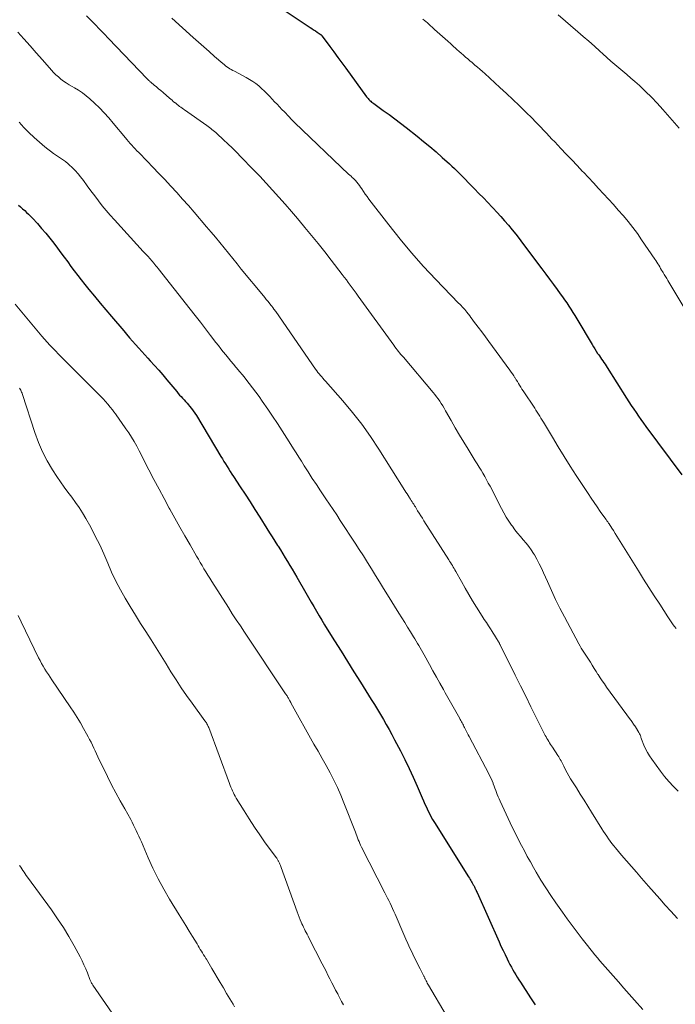
# Model space of a CAD drawing. Units: feet. Extents: x 1965000 to 1970015, y 550000 to 555000.
# Drawn here: x 1965714 to 1965811, y 551016 to 551161 of the extents above; entities that cross this region are included whole.
import ezdxf

# ---------------------------------------------------------------- set-up
doc = ezdxf.new("R2010")
doc.units = ezdxf.units.FT
doc.header["$LTSCALE"] = 100
doc.header["$MEASUREMENT"] = 0
doc.layers.add('CONTOUR INDEX', color=32, linetype='Continuous', lineweight=25)
doc.layers.add('CONTOUR INTERMEDIATE', color=40, linetype='Continuous', lineweight=15)

msp = doc.modelspace()

# ---------------------------------------------------------------- linework, layer by layer
at = {"layer": 'CONTOUR INDEX', "flags": 128}
for points, elevation in [([(1965749.91, 551164.84), (1965756.7, 551160.27), (1965756.96, 551160.1), (1965757.22, 551159.92), (1965757.48, 551159.75), (1965757.74, 551159.57), (1965758.17, 551159.28), (1965758.21, 551159.25), (1965758.25, 551159.22), (1965758.29, 551159.18), (1965758.33, 551159.15), (1965758.37, 551159.11), (1965758.41, 551159.07), (1965758.44, 551159.02), (1965758.48, 551158.98), (1965759.6, 551157.46), (1965760.19, 551156.65), (1965760.78, 551155.84), (1965761.37, 551155.04), (1965761.96, 551154.23), (1965765.02, 551150.03), (1965765.14, 551149.89), (1965765.26, 551149.74), (1965765.38, 551149.61), (1965765.51, 551149.48), (1965765.65, 551149.35), (1965765.79, 551149.23), (1965765.94, 551149.12), (1965766.09, 551149.01), (1965767.51, 551148.01), (1965768.37, 551147.4), (1965769.22, 551146.77), (1965770.05, 551146.14), (1965770.89, 551145.49), (1965772.52, 551144.19), (1965773.46, 551143.43), (1965774.4, 551142.66), (1965775.31, 551141.87), (1965776.22, 551141.06), (1965777.29, 551140.1), (1965777.65, 551139.77), (1965778.01, 551139.43), (1965778.36, 551139.08), (1965778.71, 551138.73), (1965780.98, 551136.41), (1965781.64, 551135.74), (1965782.29, 551135.06), (1965782.94, 551134.38), (1965783.59, 551133.69), (1965783.72, 551133.56), (1965784.29, 551132.94), (1965784.86, 551132.31), (1965785.42, 551131.67), (1965785.98, 551131.03), (1965786.52, 551130.37), (1965787.06, 551129.71), (1965787.58, 551129.05), (1965788.09, 551128.37), (1965790.94, 551124.57), (1965791.51, 551123.81), (1965792.07, 551123.05), (1965792.63, 551122.29), (1965793.18, 551121.53), (1965793.64, 551120.9), (1965793.97, 551120.45), (1965794.29, 551120), (1965794.6, 551119.55), (1965794.91, 551119.09), (1965795.21, 551118.63), (1965795.5, 551118.16), (1965795.79, 551117.69), (1965796.08, 551117.22), (1965798.35, 551113.4), (1965798.55, 551113.08), (1965798.75, 551112.75), (1965798.96, 551112.43), (1965799.17, 551112.1), (1965799.28, 551111.95), (1965799.44, 551111.71), (1965799.6, 551111.47), (1965799.76, 551111.23), (1965799.93, 551110.99), (1965800.09, 551110.75), (1965800.26, 551110.51), (1965800.41, 551110.27), (1965800.57, 551110.03), (1965803.45, 551105.47), (1965803.79, 551104.94), (1965804.14, 551104.4), (1965804.49, 551103.87), (1965804.84, 551103.35), (1965805.2, 551102.83), (1965805.57, 551102.31), (1965805.94, 551101.79), (1965806.31, 551101.28), (1965811.61, 551094.16)], 940), ([(1965713.64, 551134.01), (1965713.94, 551133.74), (1965714.24, 551133.48), (1965714.54, 551133.21), (1965714.83, 551132.93), (1965715.12, 551132.65), (1965715.4, 551132.37), (1965715.68, 551132.07), (1965716.41, 551131.27), (1965717.04, 551130.56), (1965717.65, 551129.84), (1965718.25, 551129.11), (1965718.83, 551128.36), (1965719.39, 551127.62), (1965719.89, 551126.96), (1965720.39, 551126.29), (1965720.89, 551125.62), (1965721.38, 551124.94), (1965721.87, 551124.27), (1965722.38, 551123.6), (1965722.89, 551122.95), (1965723.41, 551122.29), (1965724.01, 551121.56), (1965724.84, 551120.55), (1965725.67, 551119.54), (1965726.51, 551118.54), (1965727.36, 551117.54), (1965729.16, 551115.43), (1965729.6, 551114.92), (1965730.04, 551114.41), (1965730.48, 551113.9), (1965730.93, 551113.4), (1965731.38, 551112.89), (1965731.83, 551112.39), (1965732.29, 551111.89), (1965732.74, 551111.39), (1965733.09, 551111.01), (1965733.71, 551110.32), (1965734.33, 551109.62), (1965734.93, 551108.91), (1965735.53, 551108.2), (1965737, 551106.44), (1965737.21, 551106.19), (1965737.42, 551105.94), (1965737.64, 551105.7), (1965737.87, 551105.46), (1965738.09, 551105.21), (1965738.31, 551104.97), (1965738.53, 551104.72), (1965738.74, 551104.47), (1965738.88, 551104.31), (1965739.16, 551103.97), (1965739.42, 551103.63), (1965739.66, 551103.27), (1965739.9, 551102.9), (1965743.52, 551096.87), (1965743.74, 551096.49), (1965743.97, 551096.12), (1965744.2, 551095.75), (1965744.43, 551095.37), (1965744.67, 551095), (1965744.9, 551094.63), (1965745.14, 551094.27), (1965745.38, 551093.9), (1965746.36, 551092.39), (1965747.09, 551091.27), (1965747.82, 551090.14), (1965748.54, 551089.02), (1965749.26, 551087.88), (1965750.31, 551086.22), (1965750.7, 551085.59), (1965751.09, 551084.97), (1965751.49, 551084.35), (1965751.88, 551083.72), (1965751.96, 551083.6), (1965752.32, 551083.04), (1965752.67, 551082.47), (1965753.02, 551081.9), (1965753.37, 551081.33), (1965753.71, 551080.76), (1965754.05, 551080.19), (1965754.39, 551079.61), (1965754.72, 551079.03), (1965756.06, 551076.69), (1965756.45, 551076.02), (1965756.84, 551075.34), (1965757.23, 551074.67), (1965757.62, 551073.99), (1965758.02, 551073.32), (1965758.42, 551072.65), (1965758.83, 551071.99), (1965759.24, 551071.33), (1965760.31, 551069.6), (1965761.27, 551068.08), (1965762.22, 551066.55), (1965763.17, 551065.03), (1965764.13, 551063.51), (1965765.74, 551060.93), (1965766.2, 551060.21), (1965766.64, 551059.47), (1965767.08, 551058.74), (1965767.52, 551058), (1965767.95, 551057.26), (1965768.37, 551056.51), (1965768.77, 551055.76), (1965769.18, 551055), (1965770.03, 551053.36), (1965770.68, 551052.07), (1965771.31, 551050.77), (1965771.92, 551049.46), (1965772.5, 551048.14), (1965773.24, 551046.42), (1965773.44, 551045.95), (1965773.65, 551045.49), (1965773.87, 551045.02), (1965774.08, 551044.56), (1965774.31, 551044.1), (1965774.55, 551043.65), (1965774.8, 551043.21), (1965775.07, 551042.77), (1965780.11, 551034.72), (1965780.22, 551034.54), (1965780.32, 551034.37), (1965780.43, 551034.2), (1965780.54, 551034.02), (1965780.64, 551033.84), (1965780.69, 551033.76), (1965780.74, 551033.67), (1965780.79, 551033.58), (1965780.84, 551033.49), (1965780.86, 551033.46), (1965780.92, 551033.35), (1965780.97, 551033.24), (1965781.03, 551033.13), (1965781.08, 551033.02), (1965781.1, 551032.98), (1965781.17, 551032.85), (1965781.23, 551032.72), (1965781.29, 551032.58), (1965781.35, 551032.45), (1965784.61, 551025.13), (1965784.89, 551024.5), (1965785.19, 551023.87), (1965785.49, 551023.25), (1965785.79, 551022.63), (1965786.02, 551022.16), (1965786.22, 551021.78), (1965786.42, 551021.4), (1965786.63, 551021.02), (1965786.85, 551020.64), (1965787.07, 551020.27), (1965787.3, 551019.9), (1965787.53, 551019.53), (1965787.77, 551019.17), (1965789.27, 551016.88), (1965789.96, 551015.84)], 960)]:
    msp.add_lwpolyline(points, dxfattribs=dict(at, elevation=elevation))
at = {"layer": 'CONTOUR INTERMEDIATE', "flags": 128}
for points, elevation in [([(1965723.68, 551161.96), (1965724.27, 551161.37), (1965724.94, 551160.7), (1965725.61, 551160.02), (1965726.27, 551159.34), (1965726.93, 551158.65), (1965732.65, 551152.65), (1965732.71, 551152.59), (1965732.77, 551152.53), (1965732.83, 551152.47), (1965732.89, 551152.41), (1965732.96, 551152.35), (1965733.02, 551152.29), (1965733.08, 551152.23), (1965733.15, 551152.18), (1965733.67, 551151.74), (1965734, 551151.47), (1965734.32, 551151.19), (1965734.65, 551150.92), (1965734.97, 551150.64), (1965735.92, 551149.83), (1965736.11, 551149.67), (1965736.3, 551149.5), (1965736.49, 551149.34), (1965736.68, 551149.18), (1965736.73, 551149.15), (1965736.9, 551149.01), (1965737.08, 551148.87), (1965737.25, 551148.74), (1965737.43, 551148.6), (1965737.61, 551148.47), (1965737.8, 551148.34), (1965737.98, 551148.21), (1965738.16, 551148.08), (1965741.44, 551145.75), (1965741.63, 551145.61), (1965741.83, 551145.47), (1965742.02, 551145.33), (1965742.2, 551145.19), (1965742.39, 551145.04), (1965742.57, 551144.89), (1965742.75, 551144.73), (1965742.93, 551144.57), (1965743.91, 551143.67), (1965744.57, 551143.05), (1965745.22, 551142.42), (1965745.86, 551141.79), (1965746.49, 551141.14), (1965748.29, 551139.28), (1965749.25, 551138.27), (1965750.21, 551137.25), (1965751.16, 551136.22), (1965752.09, 551135.18), (1965753.01, 551134.13), (1965753.93, 551133.07), (1965754.84, 551132.01), (1965755.74, 551130.94), (1965755.93, 551130.71), (1965756.91, 551129.52), (1965757.89, 551128.32), (1965758.85, 551127.11), (1965759.8, 551125.89), (1965761.45, 551123.75), (1965761.75, 551123.36), (1965762.05, 551122.96), (1965762.34, 551122.57), (1965762.63, 551122.17), (1965762.92, 551121.77), (1965763.21, 551121.37), (1965763.49, 551120.97), (1965763.78, 551120.57), (1965769.05, 551113.29), (1965769.22, 551113.06), (1965769.39, 551112.84), (1965769.56, 551112.61), (1965769.74, 551112.39), (1965769.92, 551112.17), (1965770.11, 551111.95), (1965770.29, 551111.73), (1965770.47, 551111.52), (1965774.87, 551106.33), (1965775.13, 551106.02), (1965775.38, 551105.69), (1965775.62, 551105.36), (1965775.85, 551105.03), (1965776.08, 551104.68), (1965776.29, 551104.33), (1965776.5, 551103.98), (1965776.7, 551103.62), (1965777.51, 551102.18), (1965778.12, 551101.1), (1965778.74, 551100.03), (1965779.38, 551098.97), (1965780.03, 551097.92), (1965781.09, 551096.23), (1965781.37, 551095.77), (1965781.66, 551095.3), (1965781.94, 551094.84), (1965782.22, 551094.37), (1965782.49, 551093.9), (1965782.76, 551093.42), (1965783.02, 551092.94), (1965783.27, 551092.46), (1965784.95, 551089.18), (1965785.29, 551088.54), (1965785.66, 551087.91), (1965786.05, 551087.29), (1965786.46, 551086.69), (1965786.57, 551086.54), (1965786.95, 551086.03), (1965787.35, 551085.52), (1965787.76, 551085.03), (1965788.18, 551084.55), (1965788.59, 551084.07), (1965788.99, 551083.57), (1965789.36, 551083.04), (1965789.7, 551082.51), (1965789.82, 551082.32), (1965790.19, 551081.67), (1965790.55, 551081.01), (1965790.88, 551080.34), (1965791.19, 551079.65), (1965791.75, 551078.37), (1965792.34, 551077.05), (1965792.95, 551075.73), (1965793.6, 551074.43), (1965794.26, 551073.15), (1965796.4, 551069.15), (1965796.57, 551068.84), (1965796.74, 551068.53), (1965796.93, 551068.23), (1965797.12, 551067.93), (1965797.32, 551067.64), (1965797.51, 551067.34), (1965797.7, 551067.05), (1965797.9, 551066.75), (1965798.09, 551066.45), (1965798.37, 551066), (1965798.66, 551065.55), (1965798.94, 551065.1), (1965799.22, 551064.65), (1965799.25, 551064.62), (1965799.54, 551064.15), (1965799.85, 551063.69), (1965800.16, 551063.24), (1965800.48, 551062.79), (1965804.02, 551057.96), (1965804.11, 551057.83), (1965804.21, 551057.7), (1965804.3, 551057.57), (1965804.39, 551057.44), (1965804.48, 551057.31), (1965804.57, 551057.17), (1965804.66, 551057.04), (1965804.74, 551056.9), (1965805.24, 551056.09), (1965805.31, 551055.98), (1965805.37, 551055.85), (1965805.43, 551055.73), (1965805.48, 551055.6), (1965805.53, 551055.47), (1965805.57, 551055.35), (1965805.62, 551055.22), (1965805.67, 551055.09), (1965806.01, 551054.22), (1965806.25, 551053.66), (1965806.51, 551053.13), (1965806.82, 551052.61), (1965807.16, 551052.11), (1965808.43, 551050.36), (1965809.04, 551049.58), (1965809.67, 551048.82), (1965810.35, 551048.1), (1965811.05, 551047.4)], 948), ([(1965736.25, 551161.64), (1965739.43, 551158.79), (1965740.22, 551158.09), (1965741.01, 551157.39), (1965741.8, 551156.69), (1965742.59, 551155.99), (1965743.8, 551154.94), (1965744, 551154.77), (1965744.2, 551154.61), (1965744.41, 551154.46), (1965744.62, 551154.31), (1965744.84, 551154.17), (1965745.06, 551154.04), (1965745.29, 551153.91), (1965745.51, 551153.79), (1965747.26, 551152.86), (1965747.74, 551152.58), (1965748.22, 551152.28), (1965748.67, 551151.96), (1965749.12, 551151.61), (1965749.54, 551151.25), (1965749.96, 551150.87), (1965750.36, 551150.47), (1965750.75, 551150.07), (1965751.46, 551149.29), (1965751.82, 551148.9), (1965752.18, 551148.52), (1965752.54, 551148.14), (1965752.91, 551147.77), (1965753.55, 551147.11), (1965753.59, 551147.07), (1965753.64, 551147.02), (1965753.68, 551146.97), (1965753.73, 551146.92), (1965753.77, 551146.87), (1965753.81, 551146.82), (1965753.86, 551146.77), (1965753.9, 551146.72), (1965753.99, 551146.61), (1965754.08, 551146.51), (1965754.18, 551146.41), (1965754.27, 551146.31), (1965754.37, 551146.22), (1965762.43, 551138.55), (1965762.52, 551138.47), (1965762.6, 551138.39), (1965762.69, 551138.31), (1965762.79, 551138.23), (1965762.88, 551138.15), (1965762.97, 551138.06), (1965763.05, 551137.98), (1965763.14, 551137.89), (1965763.39, 551137.62), (1965763.6, 551137.39), (1965763.79, 551137.15), (1965763.98, 551136.91), (1965764.15, 551136.66), (1965764.32, 551136.4), (1965764.58, 551136.01), (1965764.84, 551135.63), (1965765.11, 551135.26), (1965765.39, 551134.88), (1965768.32, 551131.08), (1965769.98, 551128.99), (1965771.69, 551126.94), (1965773.47, 551124.95), (1965775.29, 551123), (1965778.64, 551119.54), (1965778.82, 551119.35), (1965779, 551119.16), (1965779.18, 551118.96), (1965779.36, 551118.77), (1965779.53, 551118.57), (1965779.7, 551118.37), (1965779.87, 551118.17), (1965780.03, 551117.96), (1965780.09, 551117.88), (1965780.27, 551117.63), (1965780.46, 551117.38), (1965780.65, 551117.13), (1965780.84, 551116.88), (1965781.53, 551115.97), (1965782.06, 551115.26), (1965782.59, 551114.55), (1965783.11, 551113.84), (1965783.63, 551113.13), (1965786.2, 551109.62), (1965786.4, 551109.34), (1965786.59, 551109.07), (1965786.78, 551108.79), (1965786.96, 551108.5), (1965786.97, 551108.48), (1965787.14, 551108.21), (1965787.31, 551107.93), (1965787.48, 551107.66), (1965787.64, 551107.38), (1965787.81, 551107.1), (1965787.98, 551106.83), (1965788.16, 551106.56), (1965788.34, 551106.29), (1965789.68, 551104.29), (1965789.87, 551104.01), (1965790.06, 551103.72), (1965790.25, 551103.43), (1965790.44, 551103.13), (1965790.62, 551102.84), (1965790.8, 551102.54), (1965790.98, 551102.25), (1965791.16, 551101.95), (1965792.51, 551099.69), (1965793.36, 551098.27), (1965794.24, 551096.85), (1965795.12, 551095.45), (1965796.02, 551094.05), (1965797.76, 551091.39), (1965798.21, 551090.72), (1965798.65, 551090.06), (1965799.11, 551089.4), (1965799.56, 551088.75), (1965800.37, 551087.62), (1965800.43, 551087.53), (1965800.49, 551087.44), (1965800.55, 551087.35), (1965800.61, 551087.27), (1965800.67, 551087.18), (1965800.73, 551087.09), (1965800.79, 551087), (1965800.85, 551086.91), (1965801.24, 551086.29), (1965801.49, 551085.9), (1965801.74, 551085.5), (1965801.99, 551085.1), (1965802.24, 551084.7), (1965805.18, 551079.98), (1965805.96, 551078.74), (1965806.74, 551077.49), (1965807.53, 551076.26), (1965808.33, 551075.02), (1965809.55, 551073.14), (1965809.74, 551072.85), (1965809.93, 551072.56), (1965810.13, 551072.28), (1965810.34, 551072), (1965810.54, 551071.73), (1965810.75, 551071.45)], 944), ([(1965793.34, 551162.11), (1965796.23, 551159.63), (1965797.05, 551158.92), (1965797.87, 551158.21), (1965798.68, 551157.48), (1965799.49, 551156.75), (1965799.94, 551156.34), (1965800.52, 551155.82), (1965801.11, 551155.3), (1965801.7, 551154.79), (1965802.3, 551154.29), (1965802.9, 551153.79), (1965803.5, 551153.29), (1965804.09, 551152.77), (1965804.68, 551152.26), (1965805.35, 551151.66), (1965806.26, 551150.82), (1965807.14, 551149.96), (1965807.98, 551149.07), (1965808.8, 551148.15), (1965811.2, 551145.36)], 932), ([(1965773.36, 551161.5), (1965773.58, 551161.31), (1965773.8, 551161.12), (1965774.02, 551160.93), (1965774.23, 551160.73), (1965774.34, 551160.63), (1965774.45, 551160.54), (1965774.55, 551160.44), (1965774.66, 551160.34), (1965774.76, 551160.25), (1965774.87, 551160.15), (1965774.98, 551160.05), (1965775.08, 551159.96), (1965776.67, 551158.57), (1965777.06, 551158.22), (1965777.46, 551157.86), (1965777.85, 551157.51), (1965778.24, 551157.16), (1965778.39, 551157.01), (1965778.71, 551156.73), (1965779.02, 551156.45), (1965779.34, 551156.17), (1965779.66, 551155.89), (1965779.98, 551155.61), (1965780.3, 551155.33), (1965780.62, 551155.06), (1965780.95, 551154.79), (1965781.04, 551154.71), (1965781.41, 551154.4), (1965781.77, 551154.09), (1965782.14, 551153.77), (1965782.5, 551153.45), (1965784.74, 551151.41), (1965785.7, 551150.52), (1965786.65, 551149.63), (1965787.59, 551148.72), (1965788.52, 551147.8), (1965789.53, 551146.79), (1965789.95, 551146.37), (1965790.36, 551145.94), (1965790.78, 551145.51), (1965791.19, 551145.08), (1965791.6, 551144.64), (1965792.01, 551144.21), (1965792.42, 551143.77), (1965792.83, 551143.34), (1965793.74, 551142.39), (1965794.54, 551141.54), (1965795.35, 551140.69), (1965796.15, 551139.84), (1965796.95, 551138.98), (1965797.07, 551138.86), (1965797.81, 551138.07), (1965798.56, 551137.28), (1965799.3, 551136.48), (1965800.04, 551135.69), (1965800.77, 551134.89), (1965801.5, 551134.09), (1965802.22, 551133.28), (1965802.94, 551132.46), (1965802.97, 551132.42), (1965803.69, 551131.57), (1965804.38, 551130.7), (1965805.04, 551129.81), (1965805.67, 551128.9), (1965807.61, 551126.03), (1965807.76, 551125.8), (1965807.91, 551125.58), (1965808.05, 551125.34), (1965808.19, 551125.11), (1965808.33, 551124.88), (1965808.47, 551124.65), (1965808.61, 551124.41), (1965808.75, 551124.18), (1965808.83, 551124.05), (1965809.01, 551123.75), (1965809.19, 551123.45), (1965809.37, 551123.15), (1965809.55, 551122.85), (1965812.65, 551117.67)], 936), ([(1965713.51, 551159.58), (1965714.43, 551158.56), (1965715.34, 551157.54), (1965716.25, 551156.52), (1965717.15, 551155.49), (1965718.48, 551153.97), (1965718.81, 551153.61), (1965719.15, 551153.26), (1965719.52, 551152.94), (1965719.9, 551152.63), (1965720.29, 551152.34), (1965720.69, 551152.06), (1965721.11, 551151.8), (1965721.53, 551151.55), (1965721.9, 551151.35), (1965722.5, 551150.99), (1965723.08, 551150.6), (1965723.63, 551150.17), (1965724.16, 551149.71), (1965724.85, 551149.06), (1965725.57, 551148.36), (1965726.27, 551147.63), (1965726.95, 551146.89), (1965727.61, 551146.12), (1965729.41, 551143.96), (1965729.65, 551143.68), (1965729.89, 551143.41), (1965730.13, 551143.13), (1965730.37, 551142.86), (1965730.62, 551142.58), (1965730.87, 551142.32), (1965731.12, 551142.05), (1965731.38, 551141.79), (1965732.62, 551140.51), (1965733.49, 551139.61), (1965734.36, 551138.7), (1965735.22, 551137.79), (1965736.08, 551136.87), (1965736.13, 551136.81), (1965737, 551135.86), (1965737.87, 551134.9), (1965738.72, 551133.93), (1965739.57, 551132.95), (1965741.41, 551130.79), (1965742.07, 551130.02), (1965742.71, 551129.25), (1965743.35, 551128.47), (1965743.99, 551127.68), (1965744.62, 551126.9), (1965745.26, 551126.12), (1965745.9, 551125.34), (1965746.53, 551124.55), (1965749.79, 551120.59), (1965750, 551120.33), (1965750.21, 551120.07), (1965750.43, 551119.81), (1965750.64, 551119.55), (1965750.9, 551119.24), (1965750.98, 551119.14), (1965751.07, 551119.03), (1965751.15, 551118.92), (1965751.24, 551118.81), (1965751.26, 551118.78), (1965751.36, 551118.65), (1965751.45, 551118.53), (1965751.54, 551118.4), (1965751.63, 551118.27), (1965757.51, 551109.76), (1965757.68, 551109.52), (1965757.85, 551109.29), (1965758.03, 551109.07), (1965758.22, 551108.85), (1965758.41, 551108.63), (1965758.59, 551108.41), (1965758.78, 551108.2), (1965758.97, 551107.98), (1965761.54, 551105.07), (1965762.96, 551103.36), (1965764.34, 551101.62), (1965765.62, 551099.81), (1965766.85, 551097.95), (1965770.71, 551091.84), (1965770.86, 551091.6), (1965771.02, 551091.35), (1965771.17, 551091.1), (1965771.33, 551090.86), (1965771.39, 551090.75), (1965771.51, 551090.56), (1965771.64, 551090.36), (1965771.76, 551090.17), (1965771.88, 551089.98), (1965772.01, 551089.79), (1965772.13, 551089.59), (1965772.25, 551089.4), (1965772.37, 551089.21), (1965772.58, 551088.84), (1965772.81, 551088.47), (1965773.04, 551088.1), (1965773.28, 551087.72), (1965773.51, 551087.35), (1965777.18, 551081.59), (1965777.31, 551081.38), (1965777.45, 551081.17), (1965777.58, 551080.95), (1965777.71, 551080.74), (1965777.84, 551080.52), (1965777.97, 551080.3), (1965778.09, 551080.09), (1965778.22, 551079.87), (1965779.04, 551078.38), (1965779.58, 551077.42), (1965780.13, 551076.47), (1965780.7, 551075.53), (1965781.28, 551074.59), (1965782.13, 551073.24), (1965782.43, 551072.78), (1965782.73, 551072.32), (1965783.03, 551071.85), (1965783.33, 551071.39), (1965783.6, 551070.99), (1965783.76, 551070.73), (1965783.93, 551070.47), (1965784.09, 551070.2), (1965784.25, 551069.94), (1965784.48, 551069.56), (1965784.52, 551069.48), (1965784.57, 551069.4), (1965784.61, 551069.33), (1965784.65, 551069.25), (1965784.69, 551069.17), (1965784.73, 551069.09), (1965784.77, 551069.01), (1965784.81, 551068.93), (1965786.98, 551064.54), (1965787.76, 551062.98), (1965788.54, 551061.42), (1965789.32, 551059.86), (1965790.1, 551058.3), (1965791.44, 551055.64), (1965791.56, 551055.41), (1965791.68, 551055.19), (1965791.81, 551054.97), (1965791.94, 551054.75), (1965792.08, 551054.53), (1965792.21, 551054.31), (1965792.35, 551054.1), (1965792.49, 551053.89), (1965793.31, 551052.67), (1965793.43, 551052.49), (1965793.54, 551052.3), (1965793.65, 551052.1), (1965793.76, 551051.9), (1965793.86, 551051.7), (1965793.96, 551051.5), (1965794.06, 551051.3), (1965794.16, 551051.1), (1965794.42, 551050.57), (1965794.67, 551050.11), (1965794.92, 551049.65), (1965795.18, 551049.21), (1965795.46, 551048.76), (1965796.03, 551047.87), (1965796.59, 551046.98), (1965797.16, 551046.09), (1965797.71, 551045.2), (1965798.27, 551044.31), (1965799.8, 551041.83), (1965800.04, 551041.46), (1965800.27, 551041.1), (1965800.51, 551040.74), (1965800.76, 551040.38), (1965801.01, 551040.03), (1965801.27, 551039.68), (1965801.54, 551039.34), (1965801.82, 551039.01), (1965802.71, 551037.96), (1965803.44, 551037.11), (1965804.16, 551036.26), (1965804.9, 551035.41), (1965805.63, 551034.56), (1965806.7, 551033.34), (1965807.51, 551032.41), (1965808.33, 551031.49), (1965809.16, 551030.57), (1965809.99, 551029.66), (1965810.98, 551028.57)], 952), ([(1965713.7, 551146.28), (1965714.42, 551145.49), (1965715.16, 551144.73), (1965715.93, 551144.01), (1965716.72, 551143.3), (1965717.53, 551142.62), (1965717.94, 551142.28), (1965718.37, 551141.96), (1965718.81, 551141.65), (1965719.25, 551141.36), (1965719.7, 551141.06), (1965720.14, 551140.76), (1965720.56, 551140.43), (1965720.98, 551140.09), (1965721.11, 551139.98), (1965721.57, 551139.56), (1965722.01, 551139.12), (1965722.42, 551138.65), (1965722.8, 551138.17), (1965723.22, 551137.62), (1965723.77, 551136.88), (1965724.33, 551136.14), (1965724.88, 551135.39), (1965725.43, 551134.65), (1965726, 551133.92), (1965726.58, 551133.2), (1965727.18, 551132.5), (1965727.79, 551131.81), (1965732.05, 551127.17), (1965732.25, 551126.95), (1965732.46, 551126.73), (1965732.66, 551126.51), (1965732.86, 551126.29), (1965732.93, 551126.21), (1965733.1, 551126.03), (1965733.26, 551125.84), (1965733.42, 551125.65), (1965733.58, 551125.46), (1965733.6, 551125.45), (1965733.76, 551125.24), (1965733.92, 551125.04), (1965734.09, 551124.84), (1965734.25, 551124.64), (1965738.96, 551118.65), (1965739.73, 551117.67), (1965740.49, 551116.7), (1965741.25, 551115.72), (1965742, 551114.74), (1965742.79, 551113.71), (1965743.15, 551113.24), (1965743.51, 551112.78), (1965743.88, 551112.32), (1965744.25, 551111.87), (1965744.62, 551111.41), (1965745, 551110.96), (1965745.37, 551110.51), (1965745.75, 551110.06), (1965745.85, 551109.95), (1965746.28, 551109.44), (1965746.7, 551108.93), (1965747.11, 551108.41), (1965747.52, 551107.89), (1965747.71, 551107.65), (1965748.2, 551107.01), (1965748.68, 551106.36), (1965749.16, 551105.7), (1965749.63, 551105.03), (1965750.43, 551103.87), (1965751.16, 551102.81), (1965751.88, 551101.74), (1965752.58, 551100.66), (1965753.27, 551099.57), (1965753.86, 551098.63), (1965754.25, 551098.01), (1965754.63, 551097.39), (1965755.02, 551096.77), (1965755.41, 551096.15), (1965755.82, 551095.5), (1965756.41, 551094.57), (1965757.02, 551093.63), (1965757.63, 551092.7), (1965758.25, 551091.78), (1965759.03, 551090.62), (1965759.57, 551089.82), (1965760.1, 551089.02), (1965760.63, 551088.22), (1965761.16, 551087.41), (1965763.34, 551084.07), (1965763.96, 551083.12), (1965764.57, 551082.16), (1965765.17, 551081.21), (1965765.77, 551080.25), (1965766.36, 551079.28), (1965766.96, 551078.32), (1965767.55, 551077.36), (1965768.15, 551076.4), (1965769.82, 551073.69), (1965770.24, 551073), (1965770.67, 551072.32), (1965771.1, 551071.63), (1965771.52, 551070.94), (1965771.97, 551070.23), (1965772.17, 551069.9), (1965772.37, 551069.57), (1965772.57, 551069.24), (1965772.77, 551068.91), (1965772.97, 551068.57), (1965773.16, 551068.24), (1965773.35, 551067.9), (1965773.54, 551067.56), (1965774.33, 551066.13), (1965774.84, 551065.2), (1965775.36, 551064.27), (1965775.87, 551063.34), (1965776.39, 551062.41), (1965776.66, 551061.93), (1965777.04, 551061.24), (1965777.43, 551060.56), (1965777.81, 551059.88), (1965778.2, 551059.19), (1965778.79, 551058.16), (1965778.88, 551057.99), (1965778.97, 551057.82), (1965779.06, 551057.65), (1965779.15, 551057.49), (1965779.24, 551057.32), (1965779.33, 551057.15), (1965779.42, 551056.98), (1965779.51, 551056.81), (1965779.62, 551056.59), (1965779.77, 551056.31), (1965779.91, 551056.03), (1965780.06, 551055.75), (1965780.2, 551055.47), (1965783.08, 551049.97), (1965783.25, 551049.63), (1965783.42, 551049.28), (1965783.57, 551048.92), (1965783.72, 551048.57), (1965783.75, 551048.48), (1965783.88, 551048.16), (1965784, 551047.84), (1965784.12, 551047.52), (1965784.23, 551047.2), (1965784.35, 551046.89), (1965784.48, 551046.57), (1965784.61, 551046.26), (1965784.75, 551045.94), (1965786.26, 551042.72), (1965786.66, 551041.88), (1965787.06, 551041.04), (1965787.48, 551040.21), (1965787.9, 551039.38), (1965788.34, 551038.56), (1965788.78, 551037.75), (1965789.23, 551036.94), (1965789.7, 551036.13), (1965790.11, 551035.41), (1965790.8, 551034.26), (1965791.52, 551033.12), (1965792.26, 551031.99), (1965793.01, 551030.88), (1965793.97, 551029.53), (1965794.68, 551028.53), (1965795.4, 551027.54), (1965796.14, 551026.57), (1965796.88, 551025.59), (1965797.67, 551024.59), (1965798.03, 551024.13), (1965798.39, 551023.67), (1965798.76, 551023.22), (1965799.13, 551022.77), (1965799.51, 551022.32), (1965799.89, 551021.88), (1965800.27, 551021.44), (1965800.66, 551021), (1965801.47, 551020.09), (1965802.26, 551019.2), (1965803.05, 551018.31), (1965803.84, 551017.42), (1965804.63, 551016.53), (1965805.85, 551015.15)], 956), ([(1965713.14, 551119.37), (1965717.06, 551114.66), (1965717.45, 551114.21), (1965717.84, 551113.76), (1965718.24, 551113.33), (1965718.65, 551112.9), (1965718.79, 551112.76), (1965719.13, 551112.4), (1965719.48, 551112.05), (1965719.83, 551111.69), (1965720.18, 551111.34), (1965726.11, 551105.39), (1965726.48, 551104.99), (1965726.84, 551104.59), (1965727.19, 551104.16), (1965727.52, 551103.73), (1965727.71, 551103.47), (1965727.93, 551103.16), (1965728.16, 551102.85), (1965728.38, 551102.53), (1965728.6, 551102.21), (1965728.82, 551101.9), (1965729.04, 551101.58), (1965729.26, 551101.26), (1965729.48, 551100.95), (1965729.91, 551100.33), (1965730.33, 551099.69), (1965730.73, 551099.05), (1965731.11, 551098.38), (1965731.47, 551097.71), (1965732.9, 551094.9), (1965733.63, 551093.48), (1965734.38, 551092.05), (1965735.14, 551090.64), (1965735.9, 551089.23), (1965736, 551089.05), (1965736.73, 551087.74), (1965737.46, 551086.42), (1965738.21, 551085.11), (1965738.96, 551083.8), (1965739.92, 551082.14), (1965740.2, 551081.67), (1965740.47, 551081.2), (1965740.75, 551080.73), (1965741.02, 551080.25), (1965741.3, 551079.79), (1965741.59, 551079.32), (1965741.88, 551078.86), (1965742.17, 551078.4), (1965744.63, 551074.53), (1965745.21, 551073.62), (1965745.8, 551072.72), (1965746.4, 551071.81), (1965746.99, 551070.91), (1965753.08, 551061.79), (1965753.15, 551061.68), (1965753.22, 551061.58), (1965753.29, 551061.47), (1965753.36, 551061.36), (1965753.43, 551061.25), (1965753.49, 551061.15), (1965753.55, 551061.04), (1965753.6, 551060.94), (1965753.67, 551060.82), (1965753.69, 551060.78), (1965753.71, 551060.73), (1965753.74, 551060.69), (1965753.76, 551060.64), (1965753.79, 551060.59), (1965753.81, 551060.55), (1965753.84, 551060.5), (1965753.86, 551060.46), (1965757.27, 551054.37), (1965757.87, 551053.31), (1965758.46, 551052.24), (1965759.05, 551051.17), (1965759.64, 551050.11), (1965760.2, 551049.03), (1965760.74, 551047.93), (1965761.23, 551046.82), (1965761.7, 551045.69), (1965763.39, 551041.33), (1965763.5, 551041.05), (1965763.6, 551040.78), (1965763.71, 551040.5), (1965763.81, 551040.22), (1965763.92, 551039.95), (1965764.04, 551039.67), (1965764.16, 551039.41), (1965764.29, 551039.14), (1965767.73, 551032.39), (1965767.93, 551032), (1965768.13, 551031.61), (1965768.32, 551031.22), (1965768.51, 551030.83), (1965768.7, 551030.43), (1965768.88, 551030.04), (1965769.06, 551029.64), (1965769.24, 551029.24), (1965770.56, 551026.21), (1965770.85, 551025.54), (1965771.15, 551024.88), (1965771.45, 551024.21), (1965771.76, 551023.55), (1965771.87, 551023.32), (1965772.12, 551022.78), (1965772.39, 551022.23), (1965772.66, 551021.69), (1965772.93, 551021.16), (1965773.4, 551020.25), (1965773.44, 551020.17), (1965773.49, 551020.08), (1965773.53, 551019.99), (1965773.57, 551019.91), (1965773.62, 551019.82), (1965773.66, 551019.73), (1965773.7, 551019.65), (1965773.75, 551019.56), (1965773.83, 551019.39), (1965773.92, 551019.22), (1965774.01, 551019.05), (1965774.11, 551018.88), (1965774.2, 551018.72), (1965776.8, 551014.29)], 964), ([(1965713.77, 551106.95), (1965713.87, 551106.83), (1965713.95, 551106.68), (1965714.02, 551106.52), (1965714.09, 551106.36), (1965714.15, 551106.2), (1965714.21, 551106.04), (1965716.04, 551100.38), (1965716.56, 551098.95), (1965717.16, 551097.54), (1965717.87, 551096.2), (1965718.65, 551094.88), (1965719.29, 551093.89), (1965719.82, 551093.1), (1965720.36, 551092.33), (1965720.92, 551091.58), (1965721.5, 551090.83), (1965722.06, 551090.08), (1965722.6, 551089.32), (1965723.1, 551088.52), (1965723.57, 551087.71), (1965724.29, 551086.39), (1965724.97, 551085.1), (1965725.62, 551083.79), (1965726.22, 551082.45), (1965726.8, 551081.11), (1965726.81, 551081.08), (1965727.38, 551079.76), (1965728, 551078.45), (1965728.68, 551077.17), (1965729.39, 551075.91), (1965730.14, 551074.67), (1965730.9, 551073.43), (1965731.66, 551072.2), (1965732.43, 551070.98), (1965733.2, 551069.77), (1965733.94, 551068.59), (1965734.68, 551067.41), (1965735.42, 551066.22), (1965736.15, 551065.03), (1965736.9, 551063.85), (1965737.66, 551062.69), (1965738.45, 551061.54), (1965739.26, 551060.4), (1965741.15, 551057.8), (1965741.23, 551057.7), (1965741.3, 551057.59), (1965741.38, 551057.48), (1965741.44, 551057.36), (1965741.46, 551057.34), (1965741.53, 551057.21), (1965741.6, 551057.07), (1965741.66, 551056.94), (1965741.72, 551056.8), (1965744.79, 551048.53), (1965744.9, 551048.25), (1965745.01, 551047.98), (1965745.12, 551047.71), (1965745.24, 551047.44), (1965745.36, 551047.17), (1965745.5, 551046.91), (1965745.64, 551046.65), (1965745.79, 551046.39), (1965746.94, 551044.48), (1965747.69, 551043.29), (1965748.46, 551042.1), (1965749.26, 551040.94), (1965750.08, 551039.79), (1965751.71, 551037.57), (1965751.77, 551037.48), (1965751.83, 551037.4), (1965751.89, 551037.31), (1965751.95, 551037.22), (1965752, 551037.13), (1965752.05, 551037.04), (1965752.1, 551036.95), (1965752.14, 551036.85), (1965752.19, 551036.74), (1965752.25, 551036.59), (1965752.31, 551036.43), (1965752.37, 551036.28), (1965752.42, 551036.12), (1965754.78, 551029.55), (1965754.92, 551029.16), (1965755.07, 551028.78), (1965755.23, 551028.41), (1965755.39, 551028.03), (1965755.49, 551027.82), (1965755.61, 551027.55), (1965755.73, 551027.29), (1965755.86, 551027.03), (1965755.99, 551026.77), (1965756.12, 551026.51), (1965756.26, 551026.25), (1965756.39, 551025.99), (1965756.52, 551025.73), (1965758.48, 551021.89), (1965758.76, 551021.33), (1965759.05, 551020.78), (1965759.33, 551020.22), (1965759.61, 551019.66), (1965759.9, 551019.1), (1965760.19, 551018.55), (1965760.47, 551017.99), (1965760.77, 551017.44), (1965760.84, 551017.3), (1965761.1, 551016.81), (1965761.35, 551016.32), (1965761.61, 551015.84)], 968), ([(1965713.57, 551073.35), (1965714, 551072.44), (1965716.6, 551067.11), (1965716.81, 551066.69), (1965717.04, 551066.27), (1965717.28, 551065.85), (1965717.53, 551065.44), (1965717.78, 551065.04), (1965718.04, 551064.64), (1965718.31, 551064.24), (1965718.57, 551063.84), (1965721.27, 551059.84), (1965721.79, 551059.07), (1965722.29, 551058.28), (1965722.77, 551057.48), (1965723.23, 551056.67), (1965723.69, 551055.87), (1965723.92, 551055.45), (1965724.13, 551055.04), (1965724.34, 551054.62), (1965724.54, 551054.19), (1965724.73, 551053.76), (1965724.93, 551053.34), (1965725.13, 551052.91), (1965725.33, 551052.49), (1965726.77, 551049.58), (1965727.38, 551048.36), (1965728.01, 551047.16), (1965728.65, 551045.96), (1965729.31, 551044.77), (1965730.2, 551043.2), (1965730.42, 551042.8), (1965730.63, 551042.4), (1965730.83, 551041.99), (1965731.03, 551041.57), (1965731.22, 551041.16), (1965731.4, 551040.74), (1965731.59, 551040.32), (1965731.77, 551039.91), (1965732.78, 551037.57), (1965733.49, 551036), (1965734.25, 551034.45), (1965735.08, 551032.94), (1965735.95, 551031.44), (1965737.35, 551029.15), (1965737.85, 551028.34), (1965738.34, 551027.53), (1965738.84, 551026.72), (1965739.33, 551025.91), (1965740, 551024.82), (1965740.16, 551024.56), (1965740.32, 551024.29), (1965740.48, 551024.02), (1965740.64, 551023.75), (1965740.8, 551023.49), (1965740.97, 551023.22), (1965741.13, 551022.95), (1965741.29, 551022.69), (1965741.38, 551022.55), (1965741.58, 551022.21), (1965741.79, 551021.88), (1965741.99, 551021.54), (1965742.19, 551021.2), (1965743.41, 551019.13), (1965743.89, 551018.32), (1965744.36, 551017.52), (1965744.84, 551016.72), (1965745.31, 551015.92), (1965745.55, 551015.53)], 972), ([(1965713.79, 551036.4), (1965713.95, 551036.15), (1965714.11, 551035.9), (1965714.27, 551035.66), (1965714.44, 551035.42), (1965714.6, 551035.18), (1965714.77, 551034.94), (1965714.94, 551034.7), (1965718.49, 551029.84), (1965719.39, 551028.55), (1965720.26, 551027.24), (1965721.07, 551025.9), (1965721.84, 551024.53), (1965722.72, 551022.9), (1965723.02, 551022.33), (1965723.3, 551021.75), (1965723.55, 551021.16), (1965723.8, 551020.57), (1965724.18, 551019.59), (1965724.22, 551019.48), (1965724.27, 551019.37), (1965724.32, 551019.26), (1965724.37, 551019.16), (1965724.43, 551019.05), (1965724.49, 551018.95), (1965724.55, 551018.85), (1965724.61, 551018.75), (1965729.35, 551011.88)], 976)]:
    msp.add_lwpolyline(points, dxfattribs=dict(at, elevation=elevation))

doc.saveas('drawing.dxf')
